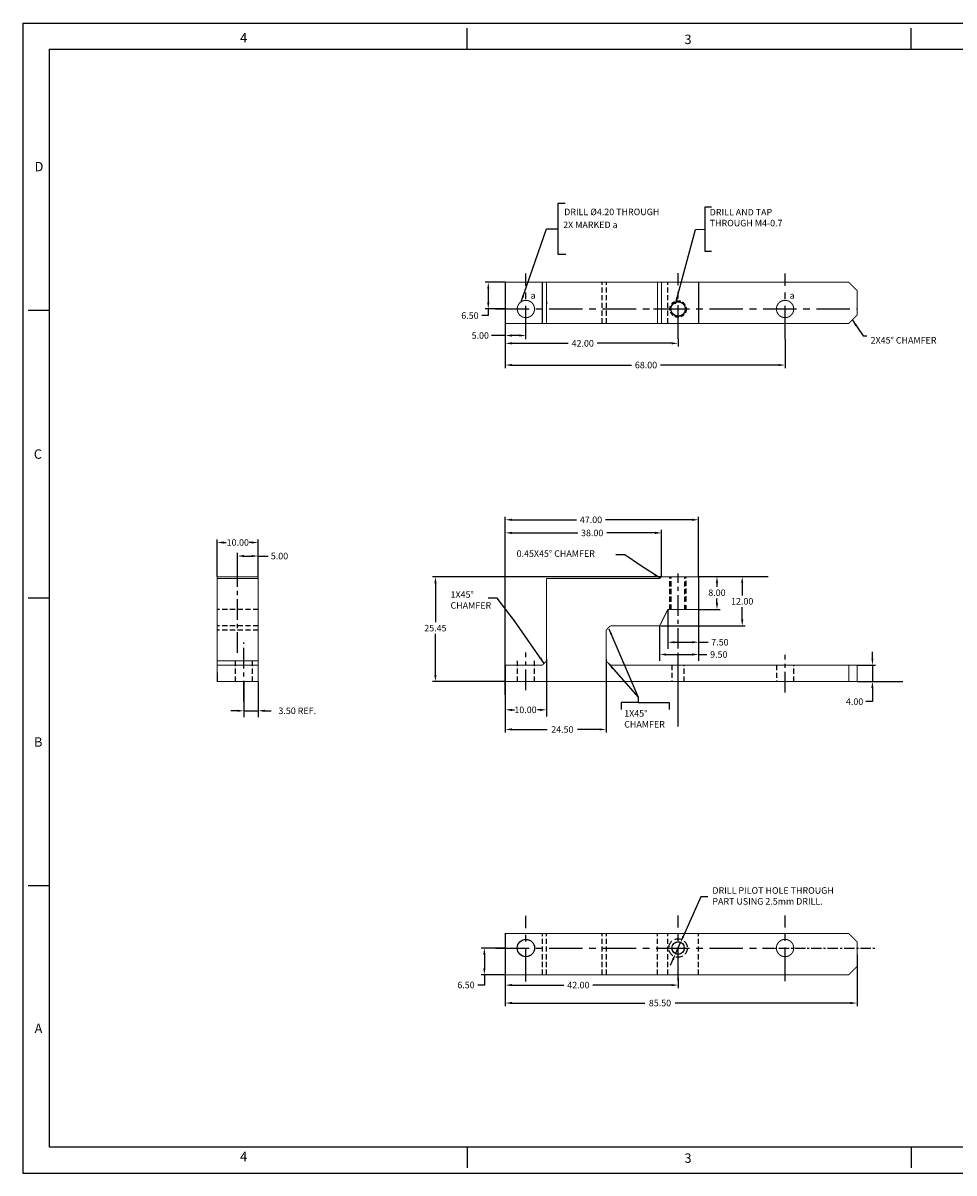
# Model space of a CAD drawing. Extents: x -4 to 428, y 10 to 289.
# Drawn here: x -4 to 222, y 10 to 289 of the extents above; entities that cross this region are included whole.
import ezdxf
from ezdxf.enums import TextEntityAlignment as Align

# ---------------------------------------------------------------- set-up
doc = ezdxf.new("R2010")
doc.units = 0
doc.header["$MEASUREMENT"] = 0
doc.header["$PDSIZE"] = -1
for name, pattern in [('CENTER', [2, 1.25, -0.25, 0.25, -0.25]), ('HIDDEN', [0.375, 0.25, -0.125]), ('SldHidden0', [1.905, 1.27, -0.635])]:
    doc.linetypes.add(name, pattern=pattern)
doc.layers.get('0').update_dxf_attribs({"linetype": 'CONTINUOUS'})
doc.layers.get('DEFPOINTS').update_dxf_attribs({"linetype": 'CONTINUOUS'})
doc.layers.add('BASIC', color=5, linetype='CONTINUOUS')
doc.layers.add('DIM', color=3, linetype='CONTINUOUS')
doc.styles.add('ROMAND', font='romand', dxfattribs={"width": 0.8})
doc.styles.add('ROMANS', font='romans', dxfattribs={"width": 0.8})
doc.dimstyles.get("Standard").update_dxf_attribs({"dimtxt": 1.5875, "dimasz": 1.5875, "dimexe": 0.75, "dimexo": 0.0625, "dimtad": 0, "dimtih": 1, "dimtoh": 1, "dimzin": 0, "dimtxsty": 'STANDARD', "dimcen": 0.09, "dimazin": 3, "dimtfac": 1, "dimtdec": 4, "dimtmove": 0, "dimatfit": 3, "dimtolj": 1, "dimtzin": 0})

# ---------------------------------------------------------------- blocks, each defined once
blk = doc.blocks.new('*D1')
at = {"color": 0, "linetype": 'BYBLOCK'}
for p, q in [((113.32, 225.39), (113.32, 221.76)), ((113.32, 222.51), (109.97, 222.51)), ((116.73, 222.51), (114.91, 222.51)), ((118.32, 221.67), (118.32, 223.26))]:
    blk.add_line(p, q, dxfattribs=at)
for points in [[(114.91, 222.78), (114.91, 222.25), (113.32, 222.51)], [(116.73, 222.78), (116.73, 222.25), (118.32, 222.51)]]:
    blk.add_solid(points, dxfattribs=at)
at = {"layer": 'DEFPOINTS', "color": 0, "linetype": 'BYBLOCK'}
for p in [(113.32, 225.45), (118.32, 222.51), (118.32, 221.61)]:
    blk.add_point(p, dxfattribs=at)
at = {"color": 0, "linetype": 'BYBLOCK', "insert": (107.23, 222.51), "char_height": 1.587, "attachment_point": 5}
blk.add_mtext('\\A1;5.00', dxfattribs=at)
blk = doc.blocks.new('*D2')
at = {"color": 0, "linetype": 'BYBLOCK'}
for p, q in [((113.32, 225.39), (113.32, 219.86)), ((155.32, 221.68), (155.32, 219.86)), ((114.91, 220.61), (128.6, 220.61)), ((153.73, 220.61), (135.67, 220.61))]:
    blk.add_line(p, q, dxfattribs=at)
for points in [[(114.91, 220.87), (114.91, 220.34), (113.32, 220.61)], [(153.73, 220.87), (153.73, 220.34), (155.32, 220.61)]]:
    blk.add_solid(points, dxfattribs=at)
at = {"layer": 'DEFPOINTS', "color": 0, "linetype": 'BYBLOCK'}
for p in [(113.32, 225.45), (155.32, 221.74), (155.32, 220.61)]:
    blk.add_point(p, dxfattribs=at)
at = {"color": 0, "linetype": 'BYBLOCK', "insert": (132.13, 220.61), "char_height": 1.587, "attachment_point": 5}
blk.add_mtext('\\A1;42.00', dxfattribs=at)
blk = doc.blocks.new('*D3')
at = {"color": 0, "linetype": 'BYBLOCK'}
for p, q in [((113.32, 225.39), (113.32, 214.58)), ((181.32, 221.55), (181.32, 214.58)), ((114.91, 215.33), (143.99, 215.33)), ((179.73, 215.33), (151.06, 215.33))]:
    blk.add_line(p, q, dxfattribs=at)
for points in [[(114.91, 215.6), (114.91, 215.07), (113.32, 215.33)], [(179.73, 215.6), (179.73, 215.07), (181.32, 215.33)]]:
    blk.add_solid(points, dxfattribs=at)
at = {"layer": 'DEFPOINTS', "color": 0, "linetype": 'BYBLOCK'}
for p in [(113.32, 225.45), (181.32, 221.61), (181.32, 215.33)]:
    blk.add_point(p, dxfattribs=at)
at = {"color": 0, "linetype": 'BYBLOCK', "insert": (147.52, 215.33), "char_height": 1.587, "attachment_point": 5}
blk.add_mtext('\\A1;68.00', dxfattribs=at)
blk = doc.blocks.new('*D4')
at = {"color": 0, "linetype": 'BYBLOCK'}
for p, q in [((123.32, 122.04), (123.32, 108.97)), ((113.32, 116.54), (113.32, 108.97)), ((114.91, 109.72), (115.53, 109.72)), ((121.73, 109.72), (121.11, 109.72))]:
    blk.add_line(p, q, dxfattribs=at)
for points in [[(114.91, 109.98), (114.91, 109.45), (113.32, 109.72)], [(121.73, 109.98), (121.73, 109.45), (123.32, 109.72)]]:
    blk.add_solid(points, dxfattribs=at)
at = {"layer": 'DEFPOINTS', "color": 0, "linetype": 'BYBLOCK'}
for p in [(123.32, 122.1), (113.32, 116.6), (113.32, 109.72)]:
    blk.add_point(p, dxfattribs=at)
at = {"color": 0, "linetype": 'BYBLOCK', "insert": (118.23, 109.72), "char_height": 1.587, "attachment_point": 5}
blk.add_mtext('\\A1;10.00', dxfattribs=at)
blk = doc.blocks.new('*D5')
at = {"color": 0, "linetype": 'BYBLOCK'}
for p, q in [((137.82, 122.04), (137.82, 104.21)), ((113.32, 116.41), (113.32, 104.21)), ((114.91, 104.96), (123.52, 104.96)), ((136.23, 104.96), (130.86, 104.96))]:
    blk.add_line(p, q, dxfattribs=at)
for points in [[(114.91, 105.22), (114.91, 104.7), (113.32, 104.96)], [(136.23, 105.22), (136.23, 104.7), (137.82, 104.96)]]:
    blk.add_solid(points, dxfattribs=at)
at = {"layer": 'DEFPOINTS', "color": 0, "linetype": 'BYBLOCK'}
for p in [(137.82, 122.1), (113.32, 116.48), (137.82, 104.96)]:
    blk.add_point(p, dxfattribs=at)
at = {"color": 0, "linetype": 'BYBLOCK', "insert": (127.19, 104.96), "char_height": 1.587, "attachment_point": 5}
blk.add_mtext('\\A1;24.50', dxfattribs=at)
blk = doc.blocks.new('*D6')
at = {"color": 0, "linetype": 'BYBLOCK'}
for p, q in [((113.32, 48.29), (113.32, 42.1)), ((114.91, 42.85), (127.54, 42.85)), ((153.73, 42.85), (134.61, 42.85)), ((155.32, 44.58), (155.32, 42.1))]:
    blk.add_line(p, q, dxfattribs=at)
for points in [[(114.91, 43.11), (114.91, 42.58), (113.32, 42.85)], [(153.73, 43.11), (153.73, 42.58), (155.32, 42.85)]]:
    blk.add_solid(points, dxfattribs=at)
at = {"layer": 'DEFPOINTS', "color": 0, "linetype": 'BYBLOCK'}
for p in [(113.32, 48.35), (155.32, 44.64), (155.32, 42.85)]:
    blk.add_point(p, dxfattribs=at)
at = {"color": 0, "linetype": 'BYBLOCK', "insert": (131.08, 42.85), "char_height": 1.587, "attachment_point": 5}
blk.add_mtext('\\A1;42.00', dxfattribs=at)
blk = doc.blocks.new('*D7')
at = {"color": 0, "linetype": 'BYBLOCK'}
for p, q in [((113.32, 48.29), (113.32, 37.74)), ((198.82, 50.29), (198.82, 37.74)), ((114.91, 38.49), (147.26, 38.49)), ((197.23, 38.49), (154.59, 38.49))]:
    blk.add_line(p, q, dxfattribs=at)
for points in [[(114.91, 38.75), (114.91, 38.22), (113.32, 38.49)], [(197.23, 38.75), (197.23, 38.22), (198.82, 38.49)]]:
    blk.add_solid(points, dxfattribs=at)
at = {"layer": 'DEFPOINTS', "color": 0, "linetype": 'BYBLOCK'}
for p in [(198.82, 50.35), (113.32, 48.35), (198.82, 38.49)]:
    blk.add_point(p, dxfattribs=at)
at = {"color": 0, "linetype": 'BYBLOCK', "insert": (150.92, 38.49), "char_height": 1.587, "attachment_point": 5}
blk.add_mtext('\\A1;85.50', dxfattribs=at)
blk = doc.blocks.new('*D8')
at = {"color": 0, "linetype": 'BYBLOCK'}
for p, q in [((160.38, 142.1), (165.52, 142.1)), ((164.77, 140.51), (164.77, 139.59)), ((164.77, 135.69), (164.77, 136.75)), ((160.38, 134.1), (165.52, 134.1))]:
    blk.add_line(p, q, dxfattribs=at)
for points in [[(164.51, 140.51), (165.04, 140.51), (164.77, 142.1)], [(164.51, 135.69), (165.04, 135.69), (164.77, 134.1)]]:
    blk.add_solid(points, dxfattribs=at)
at = {"layer": 'DEFPOINTS', "color": 0, "linetype": 'BYBLOCK'}
for p in [(160.32, 142.1), (160.32, 134.1), (164.77, 134.1)]:
    blk.add_point(p, dxfattribs=at)
at = {"color": 0, "linetype": 'BYBLOCK', "insert": (164.77, 138.17), "char_height": 1.587, "attachment_point": 5}
blk.add_mtext('\\A1;8.00', dxfattribs=at)
blk = doc.blocks.new('*D9')
at = {"color": 0, "linetype": 'BYBLOCK'}
for p, q in [((202.56, 122.19), (202.56, 123.78)), ((198.88, 120.6), (203.31, 120.6)), ((202.56, 120.6), (202.56, 116.6)), ((198.88, 116.6), (203.31, 116.6)), ((202.56, 115.01), (202.56, 111.72)), ((202.56, 111.72), (200.97, 111.72))]:
    blk.add_line(p, q, dxfattribs=at)
for points in [[(202.3, 122.19), (202.83, 122.19), (202.56, 120.6)], [(202.3, 115.01), (202.83, 115.01), (202.56, 116.6)]]:
    blk.add_solid(points, dxfattribs=at)
at = {"layer": 'DEFPOINTS', "color": 0, "linetype": 'BYBLOCK'}
for p in [(198.82, 120.6), (202.56, 120.6), (198.82, 116.6)]:
    blk.add_point(p, dxfattribs=at)
at = {"color": 0, "linetype": 'BYBLOCK', "insert": (198.23, 111.72), "char_height": 1.587, "attachment_point": 5}
blk.add_mtext('\\A1;4.00', dxfattribs=at)
blk = doc.blocks.new('*D11')
at = {"color": 0, "linetype": 'BYBLOCK'}
for p, q in [((160.45, 142.1), (171.66, 142.1)), ((170.91, 140.51), (170.91, 137.52)), ((170.91, 131.69), (170.91, 134.68)), ((151.11, 130.1), (171.66, 130.1))]:
    blk.add_line(p, q, dxfattribs=at)
for points in [[(170.64, 140.51), (171.17, 140.51), (170.91, 142.1)], [(170.64, 131.69), (171.17, 131.69), (170.91, 130.1)]]:
    blk.add_solid(points, dxfattribs=at)
at = {"layer": 'DEFPOINTS', "color": 0, "linetype": 'BYBLOCK'}
for p in [(160.38, 142.1), (170.91, 142.1), (151.04, 130.1)]:
    blk.add_point(p, dxfattribs=at)
at = {"color": 0, "linetype": 'BYBLOCK', "insert": (170.91, 136.1), "char_height": 1.587, "attachment_point": 5}
blk.add_mtext('\\A1;12.00', dxfattribs=at)
blk = doc.blocks.new('*D12')
at = {"color": 0, "linetype": 'BYBLOCK'}
for p, q in [((113.26, 235.45), (108.43, 235.45)), ((109.18, 233.86), (109.18, 230.54)), ((109.18, 227.36), (107.6, 227.36)), ((113.26, 228.95), (108.43, 228.95)), ((109.18, 228.95), (109.18, 227.36))]:
    blk.add_line(p, q, dxfattribs=at)
for points in [[(108.92, 233.86), (109.45, 233.86), (109.18, 235.45)], [(108.92, 230.54), (109.45, 230.54), (109.18, 228.95)]]:
    blk.add_solid(points, dxfattribs=at)
at = {"layer": 'DEFPOINTS', "color": 0, "linetype": 'BYBLOCK'}
for p in [(113.32, 235.45), (109.18, 228.95), (113.32, 228.95)]:
    blk.add_point(p, dxfattribs=at)
at = {"color": 0, "linetype": 'BYBLOCK', "insert": (104.72, 227.36), "char_height": 1.587, "attachment_point": 5}
blk.add_mtext('\\A1;6.50', dxfattribs=at)
blk = doc.blocks.new('*D13')
at = {"color": 0, "linetype": 'BYBLOCK'}
for p, q in [((113.32, 113.33), (113.32, 156.65)), ((160.32, 142.16), (160.32, 156.65)), ((114.91, 155.9), (130.61, 155.9)), ((158.73, 155.9), (137.68, 155.9))]:
    blk.add_line(p, q, dxfattribs=at)
for points in [[(114.91, 156.16), (114.91, 155.63), (113.32, 155.9)], [(158.73, 156.16), (158.73, 155.63), (160.32, 155.9)]]:
    blk.add_solid(points, dxfattribs=at)
at = {"layer": 'DEFPOINTS', "color": 0, "linetype": 'BYBLOCK'}
for p in [(113.32, 155.9), (160.32, 142.1), (113.32, 113.26)]:
    blk.add_point(p, dxfattribs=at)
at = {"color": 0, "linetype": 'BYBLOCK', "insert": (134.15, 155.9), "char_height": 1.587, "attachment_point": 5}
blk.add_mtext('\\A1;47.00', dxfattribs=at)
blk = doc.blocks.new('*D14')
at = {"color": 0, "linetype": 'BYBLOCK'}
for p, q in [((113.26, 51.85), (107.47, 51.85)), ((108.22, 50.26), (108.22, 46.94)), ((113.26, 45.35), (107.47, 45.35)), ((108.22, 45.35), (108.22, 42.87)), ((108.22, 42.87), (106.63, 42.87))]:
    blk.add_line(p, q, dxfattribs=at)
for points in [[(107.96, 50.26), (108.49, 50.26), (108.22, 51.85)], [(107.96, 46.94), (108.49, 46.94), (108.22, 45.35)]]:
    blk.add_solid(points, dxfattribs=at)
at = {"layer": 'DEFPOINTS', "color": 0, "linetype": 'BYBLOCK'}
for p in [(108.22, 51.85), (113.32, 51.85), (113.32, 45.35)]:
    blk.add_point(p, dxfattribs=at)
at = {"color": 0, "linetype": 'BYBLOCK', "insert": (103.76, 42.87), "char_height": 1.587, "attachment_point": 5}
blk.add_mtext('\\A1;6.50', dxfattribs=at)
blk = doc.blocks.new('*D15')
at = {"color": 0, "linetype": 'BYBLOCK'}
for p, q in [((113.32, 142.21), (113.32, 153.46)), ((114.91, 152.71), (130.91, 152.71)), ((149.73, 152.71), (137.98, 152.71)), ((151.32, 142.21), (151.32, 153.46))]:
    blk.add_line(p, q, dxfattribs=at)
for points in [[(114.91, 152.98), (114.91, 152.45), (113.32, 152.71)], [(149.73, 152.98), (149.73, 152.45), (151.32, 152.71)]]:
    blk.add_solid(points, dxfattribs=at)
at = {"layer": 'DEFPOINTS', "color": 0, "linetype": 'BYBLOCK'}
for p in [(113.32, 152.71), (113.32, 142.15), (151.32, 142.15)]:
    blk.add_point(p, dxfattribs=at)
at = {"color": 0, "linetype": 'BYBLOCK', "insert": (134.44, 152.71), "char_height": 1.587, "attachment_point": 5}
blk.add_mtext('\\A1;38.00', dxfattribs=at)
blk = doc.blocks.new('*D16')
at = {"color": 0, "linetype": 'BYBLOCK'}
for p, q in [((151.21, 142.05), (95.58, 142.05)), ((96.33, 140.46), (96.33, 130.99)), ((96.33, 118.19), (96.33, 128.15)), ((113.26, 116.6), (95.58, 116.6))]:
    blk.add_line(p, q, dxfattribs=at)
for points in [[(96.07, 140.46), (96.6, 140.46), (96.33, 142.05)], [(96.07, 118.19), (96.6, 118.19), (96.33, 116.6)]]:
    blk.add_solid(points, dxfattribs=at)
at = {"layer": 'DEFPOINTS', "color": 0, "linetype": 'BYBLOCK'}
for p in [(96.33, 142.05), (151.27, 142.05), (113.32, 116.6)]:
    blk.add_point(p, dxfattribs=at)
at = {"color": 0, "linetype": 'BYBLOCK', "insert": (96.33, 129.57), "char_height": 1.587, "attachment_point": 5}
blk.add_mtext('\\A1;25.45', dxfattribs=at)
blk = doc.blocks.new('*D17')
at = {"color": 0, "linetype": 'BYBLOCK'}
for p, q in [((48.25, 142.11), (48.25, 147.84)), ((49.83, 147.09), (51.66, 147.09)), ((53.25, 142.11), (53.25, 147.84)), ((53.25, 147.09), (55.68, 147.09))]:
    blk.add_line(p, q, dxfattribs=at)
for points in [[(49.83, 147.36), (49.83, 146.83), (48.25, 147.09)], [(51.66, 147.36), (51.66, 146.83), (53.25, 147.09)]]:
    blk.add_solid(points, dxfattribs=at)
at = {"layer": 'DEFPOINTS', "color": 0, "linetype": 'BYBLOCK'}
for p in [(48.25, 147.09), (48.25, 142.05), (53.25, 142.05)]:
    blk.add_point(p, dxfattribs=at)
at = {"color": 0, "linetype": 'BYBLOCK', "insert": (58.42, 147.09), "char_height": 1.587, "attachment_point": 5}
blk.add_mtext('\\A1;5.00', dxfattribs=at)
blk = doc.blocks.new('*D18')
at = {"color": 0, "linetype": 'BYBLOCK'}
for p, q in [((43.25, 142.11), (43.25, 151.13)), ((53.25, 142.18), (53.25, 151.13)), ((44.83, 150.38), (45.46, 150.38)), ((51.66, 150.38), (51.03, 150.38))]:
    blk.add_line(p, q, dxfattribs=at)
for points in [[(44.83, 150.64), (44.83, 150.11), (43.25, 150.38)], [(51.66, 150.64), (51.66, 150.11), (53.25, 150.38)]]:
    blk.add_solid(points, dxfattribs=at)
at = {"layer": 'DEFPOINTS', "color": 0, "linetype": 'BYBLOCK'}
for p in [(43.25, 150.38), (43.25, 142.05), (53.25, 142.11)]:
    blk.add_point(p, dxfattribs=at)
at = {"color": 0, "linetype": 'BYBLOCK', "insert": (48.29, 150.38), "char_height": 1.587, "attachment_point": 5}
blk.add_mtext('\\A1;10.00', dxfattribs=at)
blk = doc.blocks.new('*D19')
at = {"color": 0, "linetype": 'BYBLOCK'}
for p, q in [((49.75, 116.54), (49.75, 107.91)), ((53.25, 116.54), (53.25, 107.91)), ((48.16, 109.49), (46.57, 109.49)), ((49.75, 109.49), (53.25, 109.49)), ((54.83, 109.49), (56.42, 109.49))]:
    blk.add_line(p, q, dxfattribs=at)
for points in [[(48.16, 109.76), (48.16, 109.23), (49.75, 109.49)], [(54.83, 109.76), (54.83, 109.23), (53.25, 109.49)]]:
    blk.add_solid(points, dxfattribs=at)
at = {"layer": 'DEFPOINTS', "color": 0, "linetype": 'BYBLOCK'}
for p in [(49.75, 116.6), (53.25, 116.6), (49.75, 109.49)]:
    blk.add_point(p, dxfattribs=at)
at = {"color": 0, "linetype": 'BYBLOCK', "insert": (62.74, 109.49), "char_height": 1.5875, "attachment_point": 5}
blk.add_mtext('\\A1;3.50 REF.', dxfattribs=at)
blk = doc.blocks.new('NASA-DMM')
for p, q in [((0, 22), (0, 0)), ((0, 22), (34, 22)), ((8.5, 21.5), (8.5, 21.9)), ((17, 21.5), (17, 21.9)), ((0.5, 21.5), (33.5, 21.5)), ((0.5, 21.5), (0.5, 0.5)), ((0.5, 16.5), (0.1, 16.5)), ((0.5, 16.5), (0.1, 16.5)), ((0.5, 11), (0.1, 11)), ((0.5, 11), (0.1, 11)), ((0.1, 5.5), (0.5, 5.5)), ((0.5, 0.5), (33.5, 0.5)), ((8.5, 0.5), (8.5, 0.1)), ((17, 0.5), (17, 0.1)), ((0, 0), (34, 0))]:
    blk.add_line(p, q)
at = {"style": 'ROMANS'}
for s, p in [('4', (4.156, 21.628)), ('3', (12.661, 21.597)), ('D', (0.222, 19.163)), ('C', (0.207, 13.663)), ('B', (0.211, 8.156)), ('A', (0.222, 2.677)), ('4', (4.156, 0.225)), ('3', (12.661, 0.195))]:
    blk.add_text(s, height=0.18, dxfattribs=at).set_placement(p)
at = {"style": 'ROMAND', "width": 0.9}
blk.add_attdef('3', text='', height=0.25, rotation=90, dxfattribs=at).set_placement((33.839, 7.79), align=Align.CENTER)
blk.add_attdef('2', (33.839, 5.093), '', height=0.25, rotation=90, dxfattribs=at)
for tag, height, style, width, p in [('36', 0.14, 'ROMANS', 0.9, (23.519, 3.251)), ('37', 0.14, 'ROMANS', 0.9, (24.272, 3.252)), ('52', 0.47, 'ROMAND', 0.8, (21.34, 2.799)), ('39', 0.14, 'ROMANS', 0.9, (23.971, 2.84)), ('16', 0.125, 'ROMANS', 0.7, (28.535, 2.792)), ('17', 0.125, 'ROMANS', 0.7, (29.15, 2.792)), ('53', 0.585, 'ROMAND', 0.65, (21.338, 2.216)), ('41', 0.125, 'ROMANS', 1.5, (23.219, 2.553)), ('43', 0.125, 'ROMANS', 1.5, (23.219, 2.37)), ('54', 0.125, 'ROMANS', 1.5, (25.488, 2.368)), ('19', 0.125, 'ROMANS', 0.7, (28.535, 2.418)), ('20', 0.125, 'ROMANS', 0.7, (29.15, 2.418)), ('4', 0.25, 'ROMAND', 0.9, (31.5, 2.285)), ('44', 0.125, 'ROMANS', 1.5, (23.219, 2.178)), ('45', 0.125, 'ROMANS', 1.5, (23.217, 1.988)), ('22', 0.125, 'ROMANS', 0.7, (28.535, 2.044)), ('23', 0.125, 'ROMANS', 0.7, (29.15, 2.044)), ('5', 0.187, 'ROMAND', 0.9, (31.5, 1.901)), ('25', 0.125, 'ROMANS', 0.7, (28.535, 1.67)), ('26', 0.125, 'ROMANS', 0.7, (29.15, 1.67)), ('46', 0.125, 'ROMANS', 1.5, (23.224, 1.519)), ('6', 0.187, 'ROMAND', 0.9, (31.5, 1.504)), ('47', 0.125, 'ROMANS', 1.5, (23.224, 1.324)), ('28', 0.125, 'ROMANS', 0.7, (28.535, 1.292)), ('29', 0.125, 'ROMANS', 0.7, (29.15, 1.292)), ('10', 0.14, 'ROMANS', 0.7, (23.987, 1.056)), ('8', 0.14, 'ROMANS', 0.7, (25.928, 1.056)), ('9', 0.14, 'ROMANS', 0.7, (23.983, 0.806)), ('7', 0.14, 'ROMANS', 0.7, (25.923, 0.806)), ('31', 0.125, 'ROMANS', 0.7, (28.535, 0.918)), ('32', 0.125, 'ROMANS', 0.7, (29.15, 0.918)), ('34', 0.125, 'ROMANS', 0.7, (28.535, 0.544)), ('35', 0.125, 'ROMANS', 0.7, (29.15, 0.544))]:
    blk.add_attdef(tag, text='', height=height, dxfattribs=dict(style=style, width=width)).set_placement(p, align=Align.CENTER)
for tag, p, height, style, width in [('15', (26.999, 2.792), 0.125, 'ROMANS', 0.7), ('42', (24.493, 2.568), 0.1, 'ROMANS', 0.8), ('18', (26.999, 2.418), 0.125, 'ROMANS', 0.7), ('21', (26.999, 2.044), 0.125, 'ROMANS', 0.7), ('24', (26.999, 1.67), 0.125, 'ROMANS', 0.7), ('48', (25.87, 1.338), 0.1, 'ROMANS', 0.8), ('27', (26.999, 1.292), 0.125, 'ROMANS', 0.7), ('1', (30.619, 0.874), 0.25, 'ROMAND', 0.9), ('49', (20.315, 0.955), 0.14, 'ROMANS', 0.7), ('50', (21.893, 0.955), 0.14, 'ROMANS', 0.7), ('30', (26.999, 0.918), 0.125, 'ROMANS', 0.7), ('51', (20.315, 0.638), 0.14, 'ROMANS', 0.7), ('33', (26.999, 0.544), 0.125, 'ROMANS', 0.7), ('11', (29.898, 0.563), 0.14, 'ROMANS', 0.7), ('12', (30.893, 0.563), 0.14, 'ROMANS', 0.7), ('13', (31.828, 0.563), 0.14, 'ROMANS', 0.7), ('14', (32.726, 0.563), 0.14, 'ROMANS', 0.7)]:
    blk.add_attdef(tag, p, '', height=height, dxfattribs=dict(style=style, width=width))
blk = doc.blocks.new('*D20')
at = {"color": 0, "linetype": 'BYBLOCK'}
for p, q in [((152.82, 146.72), (152.82, 137.25)), ((160.32, 146.72), (160.32, 137.25)), ((154.41, 138.83), (158.73, 138.83)), ((160.32, 138.83), (162.62, 138.83))]:
    blk.add_line(p, q, dxfattribs=at)
for points in [[(154.41, 139.09), (154.41, 138.56), (152.82, 138.83)], [(158.73, 139.09), (158.73, 138.56), (160.32, 138.83)]]:
    blk.add_solid(points, dxfattribs=at)
at = {"layer": 'DEFPOINTS', "color": 0, "linetype": 'BYBLOCK'}
for p in [(152.82, 146.78), (160.32, 146.78), (152.82, 138.83)]:
    blk.add_point(p, dxfattribs=at)
at = {"color": 0, "linetype": 'BYBLOCK', "insert": (165.49, 138.83), "char_height": 1.587, "attachment_point": 5}
blk.add_mtext('\\A1;7.50', dxfattribs=at)
blk = doc.blocks.new('*D21')
at = {"color": 0, "linetype": 'BYBLOCK'}
for p, q in [((160.32, 146.72), (160.32, 134.27)), ((150.82, 142.72), (150.82, 134.27)), ((152.41, 135.85), (158.73, 135.85)), ((160.32, 135.85), (162.34, 135.85))]:
    blk.add_line(p, q, dxfattribs=at)
for points in [[(152.41, 136.11), (152.41, 135.58), (150.82, 135.85)], [(158.73, 136.11), (158.73, 135.58), (160.32, 135.85)]]:
    blk.add_solid(points, dxfattribs=at)
at = {"layer": 'DEFPOINTS', "color": 0, "linetype": 'BYBLOCK'}
for p in [(160.32, 146.78), (150.82, 142.78), (150.82, 135.85)]:
    blk.add_point(p, dxfattribs=at)
at = {"color": 0, "linetype": 'BYBLOCK', "insert": (165.22, 135.85), "char_height": 1.587, "attachment_point": 5}
blk.add_mtext('\\A1;9.50', dxfattribs=at)

msp = doc.modelspace()

# ---------------------------------------------------------------- linework, layer by layer
at = {"layer": 'BASIC', "linetype": 'CENTER', "ltscale": 6.5}
for p, q in [((118.322, 212.45), (118.322, 228.381)), ((155.322, 212.582), (155.322, 228.463)), ((181.322, 212.45), (181.322, 228.381)), ((110.969, 219.791), (198.822, 219.791)), ((118.322, 56.393), (118.322, 72.325)), ((155.322, 56.526), (155.322, 72.406)), ((181.322, 56.51), (181.322, 72.441)), ((110.969, 64.534), (178.696, 64.534))]:
    msp.add_line(p, q, dxfattribs=at)
at = {"layer": 'BASIC', "linetype": 'HIDDEN', "ltscale": 5}
for p, q in [((136.896, 216.291), (136.896, 226.291)), ((137.896, 216.291), (137.896, 226.291)), ((152.822, 216.291), (152.822, 226.291)), ((153.672, 146.783), (153.672, 154.733)), ((156.972, 148.618), (156.972, 154.733)), ((53.247, 146.783), (43.247, 146.783)), ((156.972, 146.783), (156.972, 147.947)), ((53.247, 142.783), (43.247, 142.783)), ((53.247, 141.783), (43.247, 141.783)), ((122.322, 58.034), (122.322, 68.034)), ((123.322, 58.034), (123.322, 68.034)), ((136.896, 58.034), (136.896, 68.034)), ((137.896, 58.034), (137.896, 68.034)), ((150.322, 58.034), (150.322, 68.034)), ((152.822, 58.034), (152.822, 68.034)), ((160.322, 58.034), (160.322, 68.034))]:
    msp.add_line(p, q, dxfattribs=at)
at = {"layer": 'BASIC', "color": 5, "linetype": 'SldHidden0'}
msp.add_line((123.322, 221.541), (123.322, 221.041), dxfattribs=at)
at = {"layer": 'BASIC', "linetype": 'CENTER', "ltscale": 2}
for p, q in [((149.322, 219.791), (150.322, 219.791)), ((155.322, 126.026), (155.322, 135.637)), ((175.822, 64.534), (186.822, 64.534)), ((183.68, 64.534), (203.118, 64.534))]:
    msp.add_line(p, q, dxfattribs=at)
at = {"layer": 'BASIC', "linetype": 'CENTER', "ltscale": 4}
for p, q in [((48.247, 136.283), (48.247, 156.936)), ((155.322, 129.283), (155.322, 155.555)), ((49.747, 124.465), (49.747, 138.803)), ((118.322, 127.17), (118.322, 136.306)), ((181.322, 126.611), (181.322, 135.747))]:
    msp.add_line(p, q, dxfattribs=at)
at = {"layer": 'BASIC', "color": 5, "linetype": 'HIDDEN', "ltscale": 5}
for p, q in [((153.322, 146.783), (153.322, 154.733)), ((157.322, 148.766), (157.322, 154.783)), ((157.322, 146.783), (157.322, 147.799)), ((47.647, 134.283), (47.647, 129.283)), ((51.847, 129.283), (51.847, 134.283)), ((116.222, 134.283), (116.222, 129.283)), ((120.422, 129.283), (120.422, 134.283)), ((153.822, 133.284), (153.822, 129.283)), ((156.822, 129.283), (156.822, 133.284)), ((179.222, 133.284), (179.222, 129.283)), ((183.422, 129.283), (183.422, 133.284))]:
    msp.add_line(p, q, dxfattribs=at)
at = {"layer": 'BASIC', "color": 5, "linetype": 'CONTINUOUS'}
msp.add_line((43.247, 131.483), (43.247, 129.283), dxfattribs=at)
at = {"layer": 'BASIC', "color": 5, "linetype": 'CONTINUOUS', "const_width": 0.25, "flags": 128}
for points in [[(142.322, 226.291), (139.822, 226.291), (137.822, 226.291), (123.322, 226.291), (113.322, 226.291), (113.322, 216.291), (123.322, 216.291), (137.822, 216.291), (139.822, 216.291), (142.322, 216.291), (144.322, 216.291), (147.322, 216.291), (149.322, 216.291), (150.322, 216.291), (151.322, 216.291), (160.322, 216.291), (175.822, 216.291), (186.822, 216.291), (187.822, 216.291), (196.822, 216.291), (198.822, 218.291), (198.822, 224.291), (196.822, 226.291), (187.822, 226.291), (186.822, 226.291), (175.822, 226.291), (160.322, 226.291), (151.322, 226.291), (150.322, 226.291), (149.322, 226.291), (147.322, 226.291), (144.322, 226.291)], [(51.247, 129.283), (53.247, 129.283), (53.247, 154.733), (43.247, 154.733), (43.247, 129.283), (45.247, 129.283)]]:
    msp.add_lwpolyline(points, close=True, dxfattribs=at)
for points in [[(122.322, 216.291), (122.322, 226.291)], [(123.322, 216.291), (123.322, 226.291)], [(150.322, 216.291), (150.322, 226.291)], [(151.322, 216.291), (151.322, 226.291)], [(160.322, 216.291), (160.322, 226.291)], [(123.322, 134.283), (123.322, 154.283)], [(123.322, 154.283), (150.822, 154.283)], [(150.822, 154.283), (151.272, 154.733)], [(151.272, 154.733), (160.322, 154.733)], [(160.322, 154.733), (160.322, 146.783)], [(152.822, 146.783), (150.822, 142.783)], [(160.322, 146.783), (152.822, 146.783)], [(138.822, 142.783), (137.822, 141.783)], [(150.822, 142.783), (138.822, 142.783)], [(137.822, 134.284), (137.822, 141.783)], [(43.247, 134.283), (53.247, 134.283)], [(123.322, 134.283), (122.322, 133.283)], [(137.822, 134.284), (138.822, 133.284)], [(43.247, 133.283), (53.247, 133.283)], [(113.322, 129.283), (113.322, 133.283)], [(113.322, 133.283), (122.322, 133.283)], [(138.822, 133.284), (198.822, 133.284)], [(196.822, 129.283), (196.822, 133.284)], [(198.822, 133.284), (198.822, 129.283)], [(196.822, 129.283), (113.322, 129.283)], [(198.822, 129.283), (196.822, 129.283)]]:
    msp.add_lwpolyline(points, dxfattribs=at)
at = {"layer": 'BASIC', "linetype": 'CONTINUOUS', "const_width": 0.25, "flags": 128}
for points in [[(116.222, 219.791, 1), (120.422, 219.791, 1)], [(153.572, 219.791, 1), (157.072, 219.791, 1)], [(179.222, 219.791, 1), (183.422, 219.791, 1)], [(116.222, 64.534, -1), (120.422, 64.534, -1)], [(153.822, 64.534, -1), (156.822, 64.534, -1)], [(179.222, 64.534, 1), (183.422, 64.534, 1)]]:
    msp.add_lwpolyline(points, format="xyb", close=True, dxfattribs=at)
at = {"layer": 'BASIC', "color": 5, "linetype": 'CONTINUOUS', "ltscale": 10, "const_width": 0.25, "flags": 128}
msp.add_lwpolyline([(43.247, 154.283), (53.247, 154.283)], dxfattribs=at)
at = {"layer": 'BASIC', "linetype": 'CONTINUOUS', "const_width": 0.25, "flags": 128}
msp.add_lwpolyline([(196.822, 68.034), (198.822, 66.034), (198.822, 60.034), (196.822, 58.034), (113.322, 58.034), (113.322, 68.034)], close=True, dxfattribs=at)
at = {"layer": 'BASIC', "linetype": 'HIDDEN', "ltscale": 4}
msp.add_circle((155.322, 219.791), 2, dxfattribs=at)
at = {"layer": 'BASIC', "linetype": 'CONTINUOUS'}
for centre, radius in [((155.322, 219.791), 1.75), ((118.322, 64.534), 2.1), ((155.322, 64.534), 1.5)]:
    msp.add_circle(centre, radius, dxfattribs=at)
at = {"layer": 'BASIC', "color": 5, "linetype": 'HIDDEN', "ltscale": 6.5}
msp.add_circle((155.322, 64.534), 2.25, dxfattribs=at)
at = {"layer": 'DEFPOINTS', "color": 0, "linetype": 'BYBLOCK'}
for p in [(155.928, 65.906), (154.716, 63.162)]:
    msp.add_point(p, dxfattribs=at)
at = {"layer": 'DIM', "linetype": 'CONTINUOUS'}
for p, q in [((161.817, 244.544), (161.817, 233.816)), ((163.404, 244.544), (161.817, 244.544)), ((161.817, 233.816), (163.404, 233.816)), ((171.656, 154.783), (177.195, 154.783)), ((123.322, 134.783), (123.322, 120.787)), ((155.322, 118.382), (155.322, 129.283)), ((198.822, 129.283), (209.962, 129.283)), ((145.615, 124.161), (141.494, 124.161)), ((141.494, 124.161), (141.494, 122.487)), ((145.615, 124.161), (153.157, 124.161)), ((153.157, 124.161), (153.157, 122.456)), ((160.826, 76.987), (156.57, 67.358)), ((162.538, 76.987), (160.826, 76.987)), ((154.716, 63.162), (155.928, 65.906)), ((154.074, 61.71), (153.432, 60.258))]:
    msp.add_line(p, q, dxfattribs=at)
at = {"layer": 'DIM', "linetype": 'CONTINUOUS', "flags": 128}
msp.add_lwpolyline([(127.901, 245.382), (126.108, 245.382), (126.108, 233.144), (128.051, 233.144)], dxfattribs=at)
at = {"layer": 'DIM', "linetype": 'CONTINUOUS'}
for points in [[(156.328, 67.465), (156.812, 67.251), (155.928, 65.906)], [(153.832, 61.817), (154.316, 61.603), (154.716, 63.162)]]:
    msp.add_solid(points, dxfattribs=at)

# ---------------------------------------------------------------- block references
at = {"linetype": 'CONTINUOUS', "xscale": 12.7, "yscale": 12.7, "zscale": 12.7}
msp.add_blockref('NASA-DMM', (-3.93, 9.876), dxfattribs=at)

# ---------------------------------------------------------------- texts
at = {"layer": 'DIM', "linetype": 'CONTINUOUS'}
for s, height, p in [('DRILL %%c4.20 THROUGH', 1.5875, (127.632, 242.584)), ('2X MARKED a', 1.5875, (127.375, 239.437)), ('a', 1.587, (119.48, 222.294)), ('a', 1.587, (182.437, 222.294))]:
    msp.add_text(s, height=height, dxfattribs=at).set_placement(p)
at = {"layer": 'DIM', "color": 3, "linetype": 'BYBLOCK', "insert": (163.008, 241.781), "char_height": 1.5875, "attachment_point": 4}
msp.add_mtext('DRILL AND TAP\\PTHROUGH M4-0.7', dxfattribs=at)
at = {"layer": 'DIM', "linetype": 'CONTINUOUS', "char_height": 1.5875, "attachment_point": 4}
for s, insert in [('\\A1;2X45° CHAMFER', (202.124, 212.192)), ('0.45X45° CHAMFER', (116.063, 160.159)), ('1X45°\\PCHAMFER', (100.006, 148.884)), ('\\A1;1X45°\\PCHAMFER', (142.224, 120.215)), ('DRILL PILOT HOLE THROUGH\\PPART USING 2.5mm DRILL.', (163.655, 76.987))]:
    msp.add_mtext(s, dxfattribs=dict(at, insert=insert))

# ---------------------------------------------------------------- dimensions: what is measured, and where the dimension line sits
at = {"layer": 'DIM', "linetype": 'CONTINUOUS'}
for base, p1, p2, picture, middle, set_off in [((109.185, 219.791), (113.322, 226.291), (113.322, 219.791), '*D12', (104.723, 218.203), (0, -9.159)), ((96.334, 154.733), (113.322, 129.283), (151.272, 154.733), '*D16', (96.334, 142.248), (0, 12.681)), ((164.773, 146.783), (160.322, 154.783), (160.322, 146.783), '*D8', (164.773, 150.848), (0, 12.681)), ((202.561, 133.284), (198.822, 129.283), (198.822, 133.284), '*D9', (198.232, 124.397), (0, 12.681)), ((108.221, 64.534), (113.322, 58.034), (113.322, 64.534), '*D14', (103.76, 55.552), (0, 12.681))]:
    dim = msp.add_linear_dim(base=base, p1=p1, p2=p2, angle=90, dimstyle='STANDARD', dxfattribs=at)
    dim.commit()
    dim.dimension.update_dxf_attribs({"geometry": picture, "text_midpoint": middle, "dimtype": 160, "insert": set_off})
for base, p1, p2, picture, middle, set_off in [((118.322, 213.356), (113.322, 216.291), (118.322, 212.45), '*D1', (107.23, 213.356), (0, -9.159)), ((155.322, 211.448), (113.322, 216.291), (155.322, 212.582), '*D2', (132.131, 211.448), (0, -9.159)), ((181.322, 206.176), (113.322, 216.291), (181.322, 212.45), '*D3', (147.522, 206.176), (0, -9.159)), ((113.322, 168.58), (160.322, 154.783), (113.322, 125.945), '*D13', (134.146, 168.58), (0, 12.681)), ((113.322, 165.394), (151.322, 154.827), (113.322, 154.827), '*D15', (134.444, 165.394), (0, 12.681)), ((43.247, 163.06), (53.247, 154.795), (43.247, 154.733), '*D18', (48.289, 163.06), (0, 12.681)), ((48.247, 159.776), (53.247, 154.733), (48.247, 154.733), '*D17', (58.42, 159.776), (0, 12.681)), ((113.322, 122.4), (123.322, 134.783), (113.322, 129.283), '*D4', (118.234, 122.4), (0, 12.681)), ((137.822, 117.641), (113.322, 129.158), (137.822, 134.783), '*D5', (127.192, 117.641), (0, 12.681)), ((198.822, 51.167), (113.322, 61.034), (198.822, 63.034), '*D7', (150.923, 51.167), (0, 12.681)), ((155.322, 55.531), (113.322, 61.034), (155.322, 57.325), '*D6', (131.076, 55.531), (0, 12.681))]:
    dim = msp.add_linear_dim(base=base, p1=p1, p2=p2, dimstyle='STANDARD', dxfattribs=at)
    dim.commit()
    dim.dimension.update_dxf_attribs({"geometry": picture, "text_midpoint": middle, "dimtype": 160, "insert": set_off})
dim = msp.add_linear_dim(base=(170.906, 154.783), p1=(151.044, 142.783), p2=(160.384, 154.783), angle=90, dimstyle='STANDARD', dxfattribs=at)
dim.commit()
dim.dimension.update_dxf_attribs({"geometry": '*D11', "text_midpoint": (170.906, 148.783), "insert": (0, 12.681)})
for base, p2, picture, middle in [((150.822, 135.847), (150.822, 142.783), '*D21', (165.219, 135.847)), ((152.822, 138.827), (152.822, 146.783), '*D20', (165.49, 138.827))]:
    dim = msp.add_linear_dim(base=base, p1=(160.322, 146.783), p2=p2, dimstyle='STANDARD', override={"dimexe": 1.5785}, dxfattribs=at)
    dim.commit()
    dim.dimension.update_dxf_attribs({"geometry": picture, "text_midpoint": middle, "dimtype": 160})
dim = msp.add_linear_dim(base=(49.747, 122.173), p1=(53.247, 129.283), p2=(49.747, 129.283), text='<> REF.', dimstyle='STANDARD', override={"dimexe": 1.5785}, dxfattribs=at)
dim.commit()
dim.dimension.update_dxf_attribs({"geometry": '*D19', "text_midpoint": (62.736, 122.173), "dimtype": 160, "insert": (0, 12.681)})

# ---------------------------------------------------------------- leaders
for points in [[(117.155, 221.561), (123.336, 239.277), (126.108, 239.263)], [(154.696, 221.022), (159.542, 239.131), (161.817, 239.18)], [(197.734, 217.04), (200.296, 213.269), (201.24, 213.269)], [(150.968, 154.356), (146.2, 157.489), (142.363, 160.082), (140.219, 160.082)], [(122.798, 133.631), (115.529, 144.038), (111.334, 149.567), (109.19, 149.567)]]:
    msp.add_leader(points, dimstyle='STANDARD', dxfattribs=at)
for points in [[(138.495, 142.121), (145.615, 125.483)], [(138.391, 133.667), (145.615, 125.483), (145.615, 124.161)]]:
    msp.add_leader(points, dimstyle='STANDARD', override={"dimexe": 1.5785}, dxfattribs=at)

doc.saveas('drawing.dxf')
